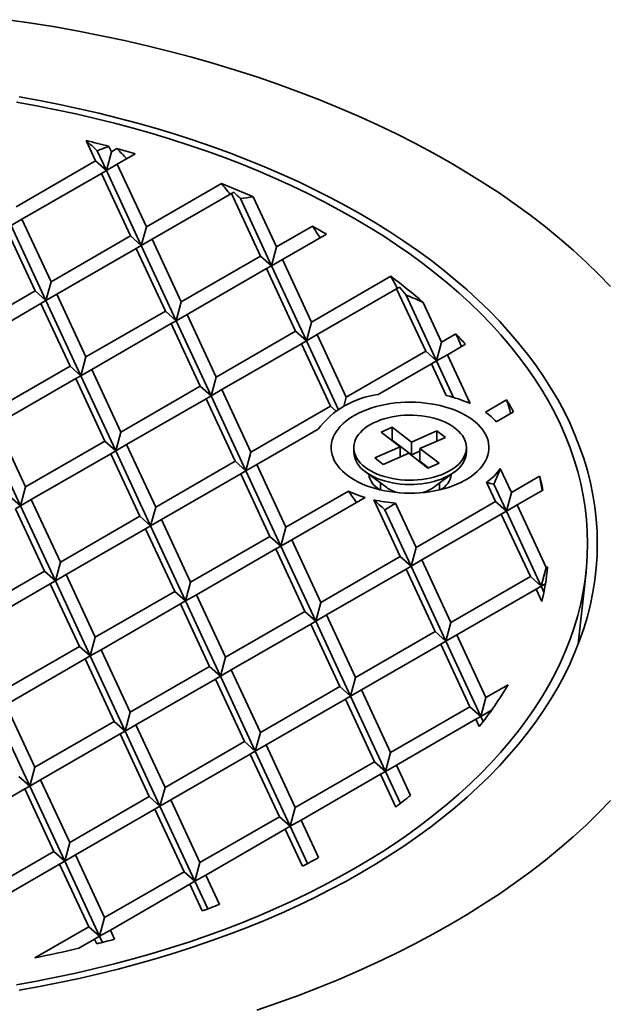
# Model space of a CAD drawing. Units: inches. Extents: x 0.1 to 8.4, y 0.1 to 10.9.
# Drawn here: x 7.8 to 8, y 9.1 to 9.5 of the extents above; entities that cross this region are included whole.
import ezdxf

# ---------------------------------------------------------------- set-up
doc = ezdxf.new("R2010")
doc.units = ezdxf.units.IN
doc.header["$MEASUREMENT"] = 0

msp = doc.modelspace()

# ---------------------------------------------------------------- linework, layer by layer
at = {"color": 7, "linetype": 'Continuous', "lineweight": 35}
for p, q in [((7.794172275804097, 9.412086708406099), (7.797960222517666, 9.403925726966587)), ((7.803351550101267, 9.409735811867602), (7.80433910759375, 9.407608178937815)), ((7.798634504683773, 9.407996152055965), (7.80231707131259, 9.400062187277932)), ((7.80433910759375, 9.407608178937815), (7.80231707131259, 9.400062187277932)), ((7.806529390329571, 9.408872602247198), (7.80433910759375, 9.407608178937815)), ((7.813923069158202, 9.406762698095097), (7.806673933070988, 9.402577860908712)), ((7.797960222517666, 9.403925726966587), (7.7660658230642, 9.385513482077753)), ((7.797960222517666, 9.403925726966587), (7.80231707131259, 9.400062187277932)), ((7.806673933070988, 9.402577860908712), (7.80231707131259, 9.400062187277932)), ((7.806673933070988, 9.402577860908712), (7.818348092865871, 9.37742626702137)), ((7.800295047994905, 9.398895408937484), (7.768400648541438, 9.38048316404865)), ((7.800295047994905, 9.398895408937484), (7.80231707131259, 9.400062187277932)), ((7.800295047994905, 9.398895408937484), (7.811969207789788, 9.373743815050142)), ((7.80231707131259, 9.400062187277932), (7.816326072789055, 9.369880280974227)), ((7.848497841985218, 9.394831346710431), (7.818348092865871, 9.37742626702137)), ((7.852577321037445, 9.390808192010187), (7.820682921583979, 9.372395947121353)), ((7.852577321037445, 9.390808192010187), (7.853543466110813, 9.391365699237896)), ((7.852577321037445, 9.390808192010187), (7.864251480427219, 9.36565659835671)), ((7.861305268726711, 9.389429641097648), (7.870630365503303, 9.369339050327937)), ((7.856094143162191, 9.388754480634384), (7.868608331045131, 9.361793057615666)), ((7.768400648541438, 9.38048316404865), (7.764043799746515, 9.377967497901524)), ((7.764043799746515, 9.377967497901524), (7.778052788259505, 9.347785584114163)), ((7.768400648541438, 9.38048316404865), (7.78007480833632, 9.355331570161308)), ((7.818348092865871, 9.37742626702137), (7.816326072789055, 9.369880280974227)), ((7.885071416900992, 9.377675691849419), (7.870630365503303, 9.369339050327937)), ((7.76202177642883, 9.376800719561075), (7.773695936223712, 9.351649125673733)), ((7.811969207789788, 9.373743815050142), (7.78007480833632, 9.355331570161308)), ((7.811969207789788, 9.373743815050142), (7.816326072789055, 9.369880280974227)), ((7.890666520987279, 9.374527488389742), (7.872965194626517, 9.364308730194058)), ((7.814304036507896, 9.368713495150125), (7.816326072789055, 9.369880280974227)), ((7.820682921583979, 9.372395947121353), (7.816326072789055, 9.369880280974227)), ((7.816326072789055, 9.369880280974227), (7.830335059479056, 9.339698368239256)), ((7.820682921583979, 9.372395947121353), (7.832357080973753, 9.347244353467875)), ((7.814304036507896, 9.368713495150125), (7.782409650017904, 9.350301257744945)), ((7.814304036507896, 9.368713495150125), (7.825978208861144, 9.3435619089803)), ((7.864251480427219, 9.36565659835671), (7.832357080973753, 9.347244353467875)), ((7.864251480427219, 9.36565659835671), (7.868608331045131, 9.361793057615666)), ((7.870630365503303, 9.369339050327937), (7.868608331045131, 9.361793057615666)), ((7.866586309550434, 9.36062627822283), (7.868608331045131, 9.361793057615666)), ((7.872965194626517, 9.364308730194058), (7.868608331045131, 9.361793057615666)), ((7.868608331045131, 9.361793057615666), (7.882617331103716, 9.331611152130483)), ((7.872965194626517, 9.364308730194058), (7.884639354421401, 9.339157136306714)), ((7.866586309550434, 9.36062627822283), (7.834691910096967, 9.342214033333995)), ((7.866586309550434, 9.36062627822283), (7.878260469345317, 9.335474684335484)), ((7.916509952935564, 9.357555641205751), (7.884639354421401, 9.339157136306714)), ((7.78007480833632, 9.355331570161308), (7.778052788259505, 9.347785584114163)), ((7.773695936223712, 9.351649125673733), (7.741801536770245, 9.333236880784899)), ((7.773695936223712, 9.351649125673733), (7.778052788259505, 9.347785584114163)), ((7.782409650017904, 9.350301257744945), (7.778052788259505, 9.347785584114163)), ((7.782409650017904, 9.350301257744945), (7.794083809407677, 9.325149664091466)), ((7.918868582592976, 9.35253906129553), (7.886974183139509, 9.334126816406696)), ((7.918868582592976, 9.35253906129553), (7.920035872178587, 9.353212631473353)), ((7.918868582592976, 9.35253906129553), (7.93054273914699, 9.327387469279103)), ((7.92262976945417, 9.349958872949587), (7.93489959442365, 9.323523925848619)), ((7.776030764941821, 9.346618805773716), (7.744136365488353, 9.328206560884883)), ((7.776030764941821, 9.346618805773716), (7.778052788259505, 9.347785584114163)), ((7.776030764941821, 9.346618805773716), (7.787704924331594, 9.321467212120236)), ((7.778052788259505, 9.347785584114163), (7.792061774949507, 9.317603671379194)), ((7.832357080973753, 9.347244353467875), (7.830335059479056, 9.339698368239256)), ((7.929503677770053, 9.347051632290526), (7.936921624223073, 9.33106992125033)), ((7.825978208861144, 9.3435619089803), (7.794083809407677, 9.325149664091466)), ((7.825978208861144, 9.3435619089803), (7.830335059479056, 9.339698368239256)), ((7.834691910096967, 9.342214033333995), (7.830335059479056, 9.339698368239256)), ((7.834691910096967, 9.342214033333995), (7.84636606989185, 9.31706243944665)), ((7.828313037984359, 9.33853158884642), (7.796418638530892, 9.320119343957586)), ((7.828313037984359, 9.33853158884642), (7.830335059479056, 9.339698368239256)), ((7.828313037984359, 9.33853158884642), (7.839987197779243, 9.313379994959076)), ((7.830335059479056, 9.339698368239256), (7.844344046574166, 9.30951645527042)), ((7.884639354421401, 9.339157136306714), (7.882617331103716, 9.331611152130483)), ((7.878260469345317, 9.335474684335484), (7.84636606989185, 9.31706243944665)), ((7.878260469345317, 9.335474684335484), (7.882617331103716, 9.331611152130483)), ((7.886974183139509, 9.334126816406696), (7.882617331103716, 9.331611152130483)), ((7.886974183139509, 9.334126816406696), (7.898648339693523, 9.308975224390268)), ((7.942686235056818, 9.334397760249606), (7.936921624223073, 9.33106992125033)), ((7.880595298063426, 9.330444364435468), (7.848700911573434, 9.312032127030289)), ((7.880595298063426, 9.330444364435468), (7.882617331103716, 9.331611152130483)), ((7.880595298063426, 9.330444364435468), (7.892269467580914, 9.305292779902693)), ((7.882617331103716, 9.331611152130483), (7.895469410533354, 9.303921757431677)), ((7.936921624223073, 9.33106992125033), (7.93489959442365, 9.323523925848619)), ((7.946505592269261, 9.330224436665784), (7.939256456182049, 9.3260395994794)), ((7.93054273914699, 9.327387469279103), (7.898648339693523, 9.308975224390268)), ((7.93054273914699, 9.327387469279103), (7.93489959442365, 9.323523925848619)), ((7.939256456182049, 9.3260395994794), (7.93489959442365, 9.323523925848619)), ((7.939256456182049, 9.3260395994794), (7.94836679720321, 9.306411679807072)), ((7.794083809407677, 9.325149664091466), (7.792061774949507, 9.317603671379194)), ((7.932877571105966, 9.322357147508171), (7.911428322759359, 9.309974760004204)), ((7.932877571105966, 9.322357147508171), (7.93489959442365, 9.323523925848619)), ((7.932877571105966, 9.322357147508171), (7.938798469589086, 9.309600771850562)), ((7.93489959442365, 9.323523925848619), (7.941713293881908, 9.308844037681535)), ((7.787704924331594, 9.321467212120236), (7.755810524878127, 9.303054967231404)), ((7.787704924331594, 9.321467212120236), (7.792061774949507, 9.317603671379194)), ((7.796418638530892, 9.320119343957586), (7.792061774949507, 9.317603671379194)), ((7.796418638530892, 9.320119343957586), (7.808092798325776, 9.294967750070242)), ((7.790039753454809, 9.316436891986356), (7.758145360483081, 9.29802465083935)), ((7.790039753454809, 9.316436891986356), (7.792061774949507, 9.317603671379194)), ((7.790039753454809, 9.316436891986356), (7.801713919731431, 9.29128530184084)), ((7.792061774949507, 9.317603671379194), (7.806070775008092, 9.287421765894013)), ((7.84636606989185, 9.31706243944665), (7.844344046574166, 9.30951645527042)), ((7.839987197779243, 9.313379994959076), (7.808092798325776, 9.294967750070242)), ((7.839987197779243, 9.313379994959076), (7.844344046574166, 9.30951645527042)), ((7.848700911573434, 9.312032127030289), (7.844344046574166, 9.30951645527042)), ((7.848700911573434, 9.312032127030289), (7.860375068127447, 9.286880535013859)), ((7.84232202649735, 9.308349675059059), (7.810427627043883, 9.289937430170227)), ((7.84232202649735, 9.308349675059059), (7.844344046574166, 9.30951645527042)), ((7.84232202649735, 9.308349675059059), (7.853996183051364, 9.283198083042631)), ((7.844344046574166, 9.30951645527042), (7.858353038328026, 9.279334539612147)), ((7.898648339693523, 9.308975224390268), (7.897630953246063, 9.305178438258505)), ((7.963033691773061, 9.307874962527602), (7.954492719518339, 9.302944364195687)), ((7.892269467580914, 9.305292779902693), (7.860375068127447, 9.286880535013859)), ((7.892269467580914, 9.305292779902693), (7.89451673775093, 9.303299959567667)), ((7.965783841048465, 9.303084405823716), (7.958883176121076, 9.299100736755916)), ((7.753788503383431, 9.295508982002785), (7.767797496960279, 9.265327072775777)), ((7.758145360483081, 9.29802465083935), (7.769819520277964, 9.272873056952006)), ((7.808092798325776, 9.294967750070242), (7.806070775008092, 9.287421765894013)), ((7.887348590971072, 9.29607382673251), (7.862709900086424, 9.28185021324293)), ((7.91709216202356, 9.296854764796363), (7.912599443051705, 9.294900838714703)), ((7.912599443051705, 9.294900838714703), (7.920308970456412, 9.288993200634499)), ((7.924801702391743, 9.290947134199813), (7.91709216202356, 9.296854764796363)), ((7.91709216202356, 9.291751385157996), (7.91709216202356, 9.296854764796363)), ((7.935035140513719, 9.295397757120192), (7.924801702391743, 9.290947134199813)), ((7.938419806496996, 9.292804158180232), (7.935035140513719, 9.295397757120192)), ((7.935035140513719, 9.291332139872964), (7.935035140513719, 9.295397757120192)), ((7.801713919731431, 9.29128530184084), (7.769819520277964, 9.272873056952006)), ((7.801713919731431, 9.29128530184084), (7.806070775008092, 9.287421765894013)), ((7.91709216202356, 9.291751385157996), (7.916848053315735, 9.291645225776048)), ((7.924801702391743, 9.285843754561446), (7.91709216202356, 9.291751385157996)), ((7.924801702391743, 9.285843754561446), (7.924801702391743, 9.290947134199813)), ((7.928186387820232, 9.28835353900168), (7.938419806496996, 9.292804158180232)), ((7.804048748449538, 9.286254981940825), (7.806070775008092, 9.287421765894013)), ((7.810427627043883, 9.289937430170227), (7.806070775008092, 9.287421765894013)), ((7.806070775008092, 9.287421765894013), (7.820079766761951, 9.25723985023574)), ((7.810427627043883, 9.289937430170227), (7.822101783597897, 9.264785838153797)), ((7.860375068127447, 9.286880535013859), (7.858353038328026, 9.279334539612147)), ((7.901622679298081, 9.288673371689002), (7.901622679298081, 9.2869312529995)), ((7.920308970456412, 9.288993200634499), (7.910075538816174, 9.284542573972292)), ((7.913460217762926, 9.281948982515987), (7.923693655884902, 9.286399605436365)), ((7.920308970456412, 9.28492758338727), (7.920308970456412, 9.288993200634499)), ((7.923693655884902, 9.286399605436365), (7.931403196253084, 9.280491974839816)), ((7.928186374856757, 9.287315781932344), (7.924801702391743, 9.285843754561446)), ((7.93589591522494, 9.282445900921475), (7.928186387820232, 9.28835353900168)), ((7.928186387820232, 9.283250159363313), (7.928186387820232, 9.28835353900168)), ((7.946872678978564, 9.286931249257673), (7.946872678978564, 9.288673367947176)), ((7.804048748449538, 9.286254981940825), (7.772154348996072, 9.267842737051991)), ((7.804048748449538, 9.286254981940825), (7.815722905003551, 9.261103389924395)), ((7.853996183051364, 9.283198083042631), (7.822101783597897, 9.264785838153797)), ((7.853996183051364, 9.283198083042631), (7.858353038328026, 9.279334539612147)), ((7.910075538816174, 9.284542573972292), (7.913460217762926, 9.281948982515987)), ((7.931647298479173, 9.28059813179027), (7.928186387820232, 9.283250159363313)), ((7.931403196253084, 9.280491974839816), (7.93589591522494, 9.282445900921475)), ((7.85633101501034, 9.2781677612717), (7.858353038328026, 9.279334539612147)), ((7.862709900086424, 9.28185021324293), (7.858353038328026, 9.279334539612147)), ((7.858353038328026, 9.279334539612147), (7.872362036563621, 9.249152635179357)), ((7.862709900086424, 9.28185021324293), (7.874384059881306, 9.256698619355586)), ((7.906399816901928, 9.278904154140303), (7.914880016387883, 9.272620411664306)), ((7.933615341888762, 9.272620415406134), (7.942095541374716, 9.278904157882131)), ((7.960498930627582, 9.28027338103156), (7.96493960773079, 9.270706089933784)), ((7.85633101501034, 9.2781677612717), (7.824436622038611, 9.259755520124694)), ((7.85633101501034, 9.2781677612717), (7.868005181286961, 9.253016171126184)), ((7.912372672991111, 9.274478325110142), (7.912372672991111, 9.271713668257066)), ((7.936122685285534, 9.271713671998894), (7.936122685285534, 9.274478328851968)), ((7.954974662612301, 9.274749703074717), (7.958560735618182, 9.26702364544621)), ((7.976270812324277, 9.27724745510873), (7.96493960773079, 9.270706089933784)), ((7.769819520277964, 9.272873056952006), (7.767797496960279, 9.265327072775777)), ((7.899526913255325, 9.271213279655175), (7.874384059881306, 9.256698619355586)), ((7.957879790226148, 9.274013878236566), (7.962917577931369, 9.263160109499381)), ((7.96493960773079, 9.270706089933784), (7.962917577931369, 9.263160109499381)), ((7.97762326569886, 9.271650025736069), (7.967274433208029, 9.26567577190468)), ((7.763440641683617, 9.269190608722607), (7.767797496960279, 9.265327072775777)), ((7.772154348996072, 9.267842737051991), (7.767797496960279, 9.265327072775777)), ((7.772154348996072, 9.267842737051991), (7.783828508790954, 9.242691146906473)), ((7.906184992683148, 9.26867872300797), (7.876718885358546, 9.251668301326482)), ((7.909696888687558, 9.267745967785617), (7.920287451088631, 9.244928948586146)), ((7.958560735618182, 9.26702364544621), (7.926666336164715, 9.248611400557374)), ((7.958560735618182, 9.26702364544621), (7.962917577931369, 9.263160109499381)), ((7.765775470401725, 9.26416028882259), (7.767797496960279, 9.265327072775777)), ((7.765775470401725, 9.26416028882259), (7.777449630196609, 9.239008698677074)), ((7.767797496960279, 9.265327072775777), (7.781806488714138, 9.235145157117504)), ((7.822101783597897, 9.264785838153797), (7.820079766761951, 9.25723985023574)), ((7.91413755930903, 9.26370184751211), (7.924644293401818, 9.241065412639319)), ((7.918421157990915, 9.266375332708703), (7.926666336164715, 9.248611400557374)), ((7.960895561095422, 9.261993327417107), (7.962917577931369, 9.263160109499381)), ((7.967274433208029, 9.26567577190468), (7.962917577931369, 9.263160109499381)), ((7.962917577931369, 9.263160109499381), (7.976926569685227, 9.23297819384111)), ((7.967274433208029, 9.26567577190468), (7.978948586521175, 9.240524181759165)), ((7.815722905003551, 9.261103389924395), (7.783828508790954, 9.242691146906473)), ((7.815722905003551, 9.261103389924395), (7.820079766761951, 9.25723985023574)), ((7.824436622038611, 9.259755520124694), (7.820079766761951, 9.25723985023574)), ((7.824436622038611, 9.259755520124694), (7.836110781833494, 9.23460392623735)), ((7.960895561095422, 9.261993327417107), (7.929001161641954, 9.243581082528273)), ((7.960895561095422, 9.261993327417107), (7.972569714408566, 9.236841737271591)), ((7.818057743444266, 9.256073071895292), (7.786163343990799, 9.237660827006458)), ((7.818057743444266, 9.256073071895292), (7.820079766761951, 9.25723985023574)), ((7.818057743444266, 9.256073071895292), (7.829731903239148, 9.230921478007948)), ((7.820079766761951, 9.25723985023574), (7.834088758515809, 9.227057942061121)), ((7.874384059881306, 9.256698619355586), (7.872362036563621, 9.249152635179357)), ((7.868005181286961, 9.253016171126184), (7.836110781833494, 9.23460392623735)), ((7.868005181286961, 9.253016171126184), (7.872362036563621, 9.249152635179357)), ((7.876718885358546, 9.251668301326482), (7.872362036563621, 9.249152635179357)), ((7.876718885358546, 9.251668301326482), (7.888393051635164, 9.226516703697312)), ((7.870340006764199, 9.247985853097083), (7.838445607310732, 9.229573608208247)), ((7.870340006764199, 9.247985853097083), (7.872362036563621, 9.249152635179357)), ((7.870340006764199, 9.247985853097083), (7.882014173040819, 9.22283425546791)), ((7.872362036563621, 9.249152635179357), (7.886371021835743, 9.21897072326291)), ((7.926666336164715, 9.248611400557374), (7.924644293401818, 9.241065412639319)), ((7.920287451088631, 9.244928948586146), (7.888393051635164, 9.226516703697312)), ((7.920287451088631, 9.244928948586146), (7.924644293401818, 9.241065412639319)), ((7.929001161641954, 9.243581082528273), (7.924644293401818, 9.241065412639319)), ((7.929001161641954, 9.243581082528273), (7.940675314955099, 9.218429492382757)), ((7.777449630196609, 9.239008698677074), (7.745555232363575, 9.220596454723696)), ((7.777449630196609, 9.239008698677074), (7.781806488714138, 9.235145157117504)), ((7.783828508790954, 9.242691146906473), (7.781806488714138, 9.235145157117504)), ((7.922622276565871, 9.239898630557043), (7.890727883594141, 9.221486389410035)), ((7.922622276565871, 9.239898630557043), (7.924644293401818, 9.241065412639319)), ((7.922622276565871, 9.239898630557043), (7.934296436360754, 9.214747044153356)), ((7.924644293401818, 9.241065412639319), (7.938653298119152, 9.2108835044647)), ((7.978948586521175, 9.240524181759165), (7.976926569685227, 9.23297819384111)), ((7.979479181535186, 9.240830487740848), (7.978948586521175, 9.240524181759165)), ((7.779784465396452, 9.233978378777056), (7.781806488714138, 9.235145157117504)), ((7.786163343990799, 9.237660827006458), (7.781806488714138, 9.235145157117504)), ((7.781806488714138, 9.235145157117504), (7.795815478847562, 9.204963248007429)), ((7.786163343990799, 9.237660827006458), (7.797837503785681, 9.212509233119116)), ((7.972569714408566, 9.236841737271591), (7.940675314955099, 9.218429492382757)), ((7.972569714408566, 9.236841737271591), (7.976926569685227, 9.23297819384111)), ((7.991815483202242, 9.209804376632054), (7.994919094575179, 9.238715277677652)), ((7.779784465396452, 9.233978378777056), (7.747890066753204, 9.215566134355951)), ((7.779784465396452, 9.233978378777056), (7.791458625191335, 9.208826784889714)), ((7.829731903239148, 9.230921478007948), (7.797837503785681, 9.212509233119116)), ((7.829731903239148, 9.230921478007948), (7.834088758515809, 9.227057942061121)), ((7.836110781833494, 9.23460392623735), (7.834088758515809, 9.227057942061121)), ((7.97490455284928, 9.231811411758834), (7.943010153395814, 9.21339916687)), ((7.97490455284928, 9.231811411758834), (7.976926569685227, 9.23297819384111)), ((7.97490455284928, 9.231811411758834), (7.97721692558857, 9.2268294830402)), ((7.978612158429223, 9.233951464054176), (7.976926569685227, 9.23297819384111)), ((7.976926569685227, 9.23297819384111), (7.97802237219034, 9.230617340300203)), ((7.832066728716387, 9.225891159978845), (7.834088758515809, 9.227057942061121)), ((7.838445607310732, 9.229573608208247), (7.834088758515809, 9.227057942061121)), ((7.834088758515809, 9.227057942061121), (7.84809774378793, 9.196876030144676)), ((7.838445607310732, 9.229573608208247), (7.850119776828222, 9.20442201244999)), ((7.832066728716387, 9.225891159978845), (7.800172332503789, 9.207478916960925)), ((7.832066728716387, 9.225891159978845), (7.843740898233876, 9.200739564220589)), ((7.888393051635164, 9.226516703697312), (7.886371021835743, 9.21897072326291)), ((7.882014173040819, 9.22283425546791), (7.850119776828222, 9.20442201244999)), ((7.882014173040819, 9.22283425546791), (7.886371021835743, 9.21897072326291)), ((7.890727883594141, 9.221486389410035), (7.886371021835743, 9.21897072326291)), ((7.890727883594141, 9.221486389410035), (7.902402036907286, 9.196334799264521)), ((7.884349004999796, 9.217803941180636), (7.852454605546328, 9.199391696291801)), ((7.884349004999796, 9.217803941180636), (7.886371021835743, 9.21897072326291)), ((7.884349004999796, 9.217803941180636), (7.89602315831294, 9.19265235103512)), ((7.886371021835743, 9.21897072326291), (7.900380020071339, 9.188788811346464)), ((7.940675314955099, 9.218429492382757), (7.938653298119152, 9.2108835044647)), ((7.797837503785681, 9.212509233119116), (7.795815478847562, 9.204963248007429)), ((7.934296436360754, 9.214747044153356), (7.902402036907286, 9.196334799264521)), ((7.934296436360754, 9.214747044153356), (7.938653298119152, 9.2108835044647)), ((7.943010153395814, 9.21339916687), (7.938653298119152, 9.2108835044647)), ((7.943010153395814, 9.21339916687), (7.954684306708958, 9.188247576724482)), ((7.791458625191335, 9.208826784889714), (7.759564227358303, 9.190414540936336)), ((7.791458625191335, 9.208826784889714), (7.795815478847562, 9.204963248007429)), ((7.800172332503789, 9.207478916960925), (7.795815478847562, 9.204963248007429)), ((7.800172332503789, 9.207478916960925), (7.811846500400843, 9.182327320267213)), ((7.936631274801466, 9.209716718640598), (7.904736875348, 9.191304473751764)), ((7.936631274801466, 9.209716718640598), (7.938653298119152, 9.2108835044647)), ((7.936631274801466, 9.209716718640598), (7.948305428114613, 9.184565128495082)), ((7.938653298119152, 9.2108835044647), (7.952662289873011, 9.180701588806427)), ((7.793793453909443, 9.203796468731525), (7.76189905607641, 9.185384224778147)), ((7.793793453909443, 9.203796468731525), (7.795815478847562, 9.204963248007429)), ((7.793793453909443, 9.203796468731525), (7.805467620591171, 9.178644871336218)), ((7.795815478847562, 9.204963248007429), (7.80982446817077, 9.174781338429625)), ((7.850119776828222, 9.20442201244999), (7.84809774378793, 9.196876030144676)), ((7.843740898233876, 9.200739564220589), (7.811846500400843, 9.182327320267213)), ((7.843740898233876, 9.200739564220589), (7.84809774378793, 9.196876030144676)), ((7.852454605546328, 9.199391696291801), (7.84809774378793, 9.196876030144676)), ((7.852454605546328, 9.199391696291801), (7.864128758859474, 9.174240106146286)), ((7.846075726951983, 9.1957092480624), (7.814181328308734, 9.177297003641295)), ((7.846075726951983, 9.1957092480624), (7.84809774378793, 9.196876030144676)), ((7.846075726951983, 9.1957092480624), (7.857749880265128, 9.170557657916884)), ((7.84809774378793, 9.196876030144676), (7.862106740403092, 9.166694117292773)), ((7.902402036907286, 9.196334799264521), (7.900380020071339, 9.188788811346464)), ((7.89602315831294, 9.19265235103512), (7.864128758859474, 9.174240106146286)), ((7.89602315831294, 9.19265235103512), (7.900380020071339, 9.188788811346464)), ((7.963612601656781, 9.193401771687737), (7.954684306708958, 9.188247576724482)), ((7.898357996753655, 9.187622025522362), (7.866463600541056, 9.169209782504442)), ((7.898357996753655, 9.187622025522362), (7.900380020071339, 9.188788811346464)), ((7.898357996753655, 9.187622025522362), (7.910032153307668, 9.16247043724776)), ((7.904736875348, 9.191304473751764), (7.900380020071339, 9.188788811346464)), ((7.900380020071339, 9.188788811346464), (7.914389011825198, 9.158606895688191)), ((7.904736875348, 9.191304473751764), (7.916411031902014, 9.166152885477162)), ((7.954684306708958, 9.188247576724482), (7.952662289873011, 9.180701588806427)), ((7.76189905607641, 9.185384224778147), (7.773573223973465, 9.160232628084433)), ((7.948305428114613, 9.184565128495082), (7.916411031902014, 9.166152885477162)), ((7.948305428114613, 9.184565128495082), (7.952662289873011, 9.180701588806427)), ((7.757542202420184, 9.18286855582465), (7.771551190933174, 9.152686645779118)), ((7.811846500400843, 9.182327320267213), (7.80982446817077, 9.174781338429625)), ((7.950640260073588, 9.179534814207805), (7.918745860620122, 9.161122569318973)), ((7.950640260073588, 9.179534814207805), (7.952662289873011, 9.180701588806427)), ((7.950640260073588, 9.179534814207805), (7.951997360853804, 9.176610984042492)), ((7.956957769579336, 9.183181827515606), (7.952662289873011, 9.180701588806427)), ((7.952662289873011, 9.180701588806427), (7.95360752810277, 9.178665088080205)), ((7.805467620591171, 9.178644871336218), (7.773573223973465, 9.160232628084433)), ((7.805467620591171, 9.178644871336218), (7.80982446817077, 9.174781338429625)), ((7.814181328308734, 9.177297003641295), (7.80982446817077, 9.174781338429625)), ((7.814181328308734, 9.177297003641295), (7.825855482432096, 9.152145413963508)), ((7.80780244890417, 9.173614554944164), (7.775908052691571, 9.155202311926244)), ((7.80780244890417, 9.173614554944164), (7.80982446817077, 9.174781338429625)), ((7.80780244890417, 9.173614554944164), (7.819476603837749, 9.148462965734105)), ((7.80982446817077, 9.174781338429625), (7.823833463975714, 9.144599425109995)), ((7.864128758859474, 9.174240106146286), (7.862106740403092, 9.166694117292773)), ((7.857749880265128, 9.170557657916884), (7.825855482432096, 9.152145413963508)), ((7.857749880265128, 9.170557657916884), (7.862106740403092, 9.166694117292773)), ((7.866463600541056, 9.169209782504442), (7.862106740403092, 9.166694117292773)), ((7.866463600541056, 9.169209782504442), (7.878137755474636, 9.144058193294383)), ((7.860084721946711, 9.16552733427504), (7.828190324113678, 9.147115090321662)), ((7.860084721946711, 9.16552733427504), (7.862106740403092, 9.166694117292773)), ((7.860084721946711, 9.16552733427504), (7.871758875664964, 9.140375744363388)), ((7.862106740403092, 9.166694117292773), (7.876115736208037, 9.13651220397314)), ((7.916411031902014, 9.166152885477162), (7.914389011825198, 9.158606895688191)), ((7.773573223973465, 9.160232628084433), (7.771551190933174, 9.152686645779118)), ((7.910032153307668, 9.16247043724776), (7.878137755474636, 9.144058193294383)), ((7.910032153307668, 9.16247043724776), (7.914389011825198, 9.158606895688191)), ((7.918745860620122, 9.161122569318973), (7.914389011825198, 9.158606895688191)), ((7.918745860620122, 9.161122569318973), (7.924403078789688, 9.148934290976412)), ((7.76719434213825, 9.15655017798412), (7.771551190933174, 9.152686645779118)), ((7.912366982025777, 9.157440121089572), (7.880472583382526, 9.139027876668465)), ((7.912366982025777, 9.157440121089572), (7.914389011825198, 9.158606895688191)), ((7.912366982025777, 9.157440121089572), (7.918489757457453, 9.144248816008215)), ((7.914389011825198, 9.158606895688191), (7.920375884671256, 9.145708369882877)), ((7.769529170856357, 9.151519861825928), (7.771551190933174, 9.152686645779118)), ((7.775908052691571, 9.155202311926244), (7.771551190933174, 9.152686645779118)), ((7.771551190933174, 9.152686645779118), (7.785560185927901, 9.122504731991757)), ((7.775908052691571, 9.155202311926244), (7.787582206004718, 9.130050721780728)), ((7.825855482432096, 9.152145413963508), (7.823833463975714, 9.144599425109995)), ((7.769529170856357, 9.151519861825928), (7.737634771402891, 9.133107616937096)), ((7.769529170856357, 9.151519861825928), (7.781203327410371, 9.126368273551327)), ((7.819476603837749, 9.148462965734105), (7.787582206004718, 9.130050721780728)), ((7.819476603837749, 9.148462965734105), (7.823833463975714, 9.144599425109995)), ((7.821811443898897, 9.143432641156805), (7.823833463975714, 9.144599425109995)), ((7.828190324113678, 9.147115090321662), (7.823833463975714, 9.144599425109995)), ((7.823833463975714, 9.144599425109995), (7.837842458970442, 9.114417511322634)), ((7.828190324113678, 9.147115090321662), (7.839864479047257, 9.121963501111605)), ((7.878137755474636, 9.144058193294383), (7.876115736208037, 9.13651220397314)), ((7.821811443898897, 9.143432641156805), (7.789917047686299, 9.125020398138885)), ((7.821811443898897, 9.143432641156805), (7.833485597212043, 9.118281051011289)), ((7.871758875664964, 9.140375744363388), (7.839864479047257, 9.121963501111605)), ((7.871758875664964, 9.140375744363388), (7.876115736208037, 9.13651220397314)), ((7.874093703977963, 9.135345427971334), (7.876115736208037, 9.13651220397314)), ((7.880472583382526, 9.139027876668465), (7.876115736208037, 9.13651220397314)), ((7.876115736208037, 9.13651220397314), (7.883065266547695, 9.121539667260107)), ((7.880472583382526, 9.139027876668465), (7.887467184684938, 9.123958237783361)), ((7.874093703977963, 9.135345427971334), (7.842199307765365, 9.116933184953416)), ((7.874093703977963, 9.135345427971334), (7.881010594314206, 9.1204432238133)), ((7.787582206004718, 9.130050721780728), (7.785560185927901, 9.122504731991757)), ((7.781203327410371, 9.126368273551327), (7.749308931197773, 9.107956030533407)), ((7.781203327410371, 9.126368273551327), (7.785560185927901, 9.122504731991757)), ((7.789917047686299, 9.125020398138885), (7.785560185927901, 9.122504731991757)), ((7.789917047686299, 9.125020398138885), (7.801591200999446, 9.099868807993367)), ((7.783538169091954, 9.121337949909483), (7.751643769638487, 9.102925705020649)), ((7.783538169091954, 9.121337949909483), (7.785560185927901, 9.122504731991757)), ((7.783538169091954, 9.121337949909483), (7.795212322405098, 9.096186359763967)), ((7.785560185927901, 9.122504731991757), (7.799569184163497, 9.092322820075312)), ((7.839864479047257, 9.121963501111605), (7.837842458970442, 9.114417511322634)), ((7.833485597212043, 9.118281051011289), (7.801591200999446, 9.099868807993367)), ((7.833485597212043, 9.118281051011289), (7.837842458970442, 9.114417511322634)), ((7.842199307765365, 9.116933184953416), (7.837842458970442, 9.114417511322634)), ((7.842199307765365, 9.116933184953416), (7.847670681563546, 9.10514529709783)), ((7.835820425930151, 9.1132507348531), (7.803926026476684, 9.094838489964266)), ((7.835820425930151, 9.1132507348531), (7.837842458970442, 9.114417511322634)), ((7.835820425930151, 9.1132507348531), (7.840808625104286, 9.102503823348652)), ((7.837842458970442, 9.114417511322634), (7.842990196385198, 9.10332686620907)), ((7.801591200999446, 9.099868807993367), (7.799569184163497, 9.092322820075312)), ((7.795212322405098, 9.096186359763967), (7.773526270268584, 9.08366726834191)), ((7.795212322405098, 9.096186359763967), (7.799569184163497, 9.092322820075312)), ((7.803926026476684, 9.094838489964266), (7.799569184163497, 9.092322820075312)), ((7.803926026476684, 9.094838489964266), (7.80562227767851, 9.091183985701042)), ((7.797547147882338, 9.091156041734864), (7.791229625413115, 9.087509013642558)), ((7.797547147882338, 9.091156041734864), (7.799569184163497, 9.092322820075312)), ((7.797547147882338, 9.091156041734864), (7.798417787797705, 9.089280271199739)), ((7.799569184163497, 9.092322820075312), (7.800707169814851, 9.089871070065959))]:
    msp.add_line(p, q, dxfattribs=at)
at = {"color": 7, "linetype": 'Continuous', "lineweight": 35, "flags": 128}
for points in [[(8.00477633914697, 9.353449520839996), (7.99997945168962, 9.358394263279054), (7.994959981373961, 9.363264812766673), (7.989721395929442, 9.36805785030205), (7.984267240866355, 9.37277007185169), (7.978601304760142, 9.377398272540525), (7.972727424799276, 9.381939249364393), (7.966649658551294, 9.386389911573959), (7.960372155948492, 9.3907472049027), (7.953899245170944, 9.39500815179155), (7.947235309493484, 9.399169802745153), (7.940384972015227, 9.403229339232105), (7.933352886623556, 9.407183954881937), (7.926143914621419, 9.411030963062663), (7.918762938377429, 9.414767694915968), (7.911215067121002, 9.41839162003115), (7.903505458694577, 9.421900239803039), (7.895639403816216, 9.425291158526711), (7.887622256400912, 9.42856203381829), (7.879459564815779, 9.43171065051602), (7.871156880668802, 9.434734821521852), (7.862719927334001, 9.43763250005626), (7.854154454112349, 9.440401684241644), (7.845466372348244, 9.443040488197054), (7.836661586904354, 9.445547089652601), (7.827746171168513, 9.447919778593215), (7.818726211492029, 9.450156927324025), (7.809607891452272, 9.452257001695846), (7.800397478889193, 9.454218568588825), (7.791101293496645, 9.456040284686967), (7.781725680895427, 9.457720881510822), (7.772277058005451, 9.459259229028548), (7.762761932490948, 9.4606542645612)], [(7.767303037631621, 9.070692923761202), (7.775409033460737, 9.072145942649485), (7.783446361765074, 9.073720967558275), (7.791409538994889, 9.07541689839035), (7.799293068636966, 9.077232597630214), (7.807091570849362, 9.079166800540246), (7.814799698198816, 9.081218186255413), (7.822412148624233, 9.08338535533231), (7.82992374321752, 9.085666814781849), (7.837329296588854, 9.08806100800388), (7.844623769187495, 9.090566282981653), (7.851802105258362, 9.093180948409238), (7.858859440257625, 9.095903183887657), (7.865790932327533, 9.098731122245097), (7.872591781741627, 9.10166286076238), (7.879257397809477, 9.1046963479827), (7.885783149329794, 9.10782953899744), (7.892164602794275, 9.111060263546776), (7.898397395993731, 9.114386302727127), (7.904477210470698, 9.117805403023013), (7.910399907635909, 9.121315205212321), (7.916161400754022, 9.124913320138337), (7.921757786198751, 9.128597254808627), (7.927185220299888, 9.13236449097343), (7.932439943649809, 9.13621246922288), (7.937518413979088, 9.14013851602138), (7.942417077675261, 9.144139981219757), (7.947132638774915, 9.148214093994902), (7.951661862891152, 9.152358059201834), (7.95600159665878, 9.156569068599175), (7.960148910332546, 9.16084420356164), (7.964100942225442, 9.165180554818512), (7.967854995934756, 9.169575128907965), (7.971408485247315, 9.174024936109996), (7.974758985993372, 9.178526915609885), (7.977904210119666, 9.183077980400117), (7.980841966798997, 9.187675024764049), (7.983570285583231, 9.19231487563214), (7.986087260841606, 9.196994367418505), (7.988391194358953, 9.201710304602642), (7.9904804916279, 9.20645943179481), (7.992353713702772, 9.211238508572581), (7.994009603126536, 9.216044249611597), (7.995447006149954, 9.220873369587498), (7.996664937548959, 9.225722560724966), (7.99766256766118, 9.230588485314058), (7.998439222385939, 9.235467820612147), (7.99899434429383, 9.240357221425636), (7.999327583371039, 9.245253342560932), (7.999438680348074, 9.250152816373477), (7.999327583371039, 9.255052290186022), (7.99899434429383, 9.259948411321318), (7.998439222385939, 9.264837812134807), (7.997662567661181, 9.269717147432896), (7.996664937548959, 9.274583072021988), (7.995447006149954, 9.279432263159457), (7.994009603126536, 9.284261383135357), (7.992353713702772, 9.289067124174373), (7.9904804916279, 9.293846200952144), (7.988391194358953, 9.298595328144312), (7.986087260841606, 9.30331126532845), (7.983570285583231, 9.307990757114814), (7.980841966798998, 9.312630607982905), (7.977904210119666, 9.317227652346835), (7.974758985993372, 9.32177871713707), (7.971408485247315, 9.326280696636957), (7.967854995934758, 9.33073050383899), (7.964100942225442, 9.335125077928442), (7.960148910332547, 9.339461429185315), (7.95600159665878, 9.343736564147779), (7.951661862891152, 9.34794757354512), (7.947132638774916, 9.352091538752052), (7.942417077675261, 9.356165651527197), (7.937518413979088, 9.360167116725574), (7.93243994364981, 9.364093163524075), (7.927185220299889, 9.367941141773525), (7.921757786198753, 9.371708377938326), (7.916161400754024, 9.375392312608618), (7.910399907635911, 9.378990427534633), (7.904477210470691, 9.382500229723947), (7.898397395993732, 9.385919330019828), (7.892164602794276, 9.389245369200179), (7.885783149329795, 9.392476093749515), (7.879257397809479, 9.395609284764255), (7.872591781741628, 9.398642771984573), (7.865790932327534, 9.401574510501858), (7.858859440257626, 9.404402448859297), (7.851802105258363, 9.407124684337717), (7.844623769187496, 9.409739349765301), (7.837329296588855, 9.412244624743076), (7.829923743217521, 9.414638817965105), (7.822412148624234, 9.416920277414645), (7.814799698198818, 9.419087446491542), (7.807091570849363, 9.421138832206708), (7.799293068636968, 9.42307303511674), (7.791409538994889, 9.424888734356605), (7.783446361765074, 9.426584665188681), (7.775409033460738, 9.428159690097472), (7.767303037631622, 9.429612708985752)], [(7.766193584587789, 9.072855093756843), (7.774201926562994, 9.074290608377078), (7.78214243715753, 9.075846650996045), (7.790009658748604, 9.077522151451134), (7.797798217976006, 9.079315968485028), (7.805502760924744, 9.081226867294719), (7.813118011460666, 9.083253538240657), (7.82063875178526, 9.085394600588575), (7.828059848362599, 9.087648572574867), (7.835376180620228, 9.090013920050344), (7.842582751138702, 9.092489015320137), (7.849674614352472, 9.095072170820142), (7.856646925162922, 9.097761607311481), (7.863494890325328, 9.100555485686044), (7.870213833266242, 9.103451884515518), (7.876799108200466, 9.106448840276038), (7.883246267035789, 9.109544264092518), (7.889550819548707, 9.112736072702617), (7.8957085060225, 9.116022046501161), (7.901715057017843, 9.119399960270238), (7.907566409295673, 9.122867468351863), (7.913258499616933, 9.126422225088058), (7.918787473373481, 9.130061765783966), (7.924149485679783, 9.13378363135746), (7.929340927828607, 9.137585229657692), (7.934358181390114, 9.141463992855686), (7.939197845072664, 9.145417238996734), (7.943856590504163, 9.149442268352447), (7.948331231910736, 9.153536313841547), (7.952618687226305, 9.15769657844814), (7.956716033187355, 9.161920207158005), (7.960620450238169, 9.166204315022302), (7.964329280866457, 9.170545945997477), (7.96783995830426, 9.174942136556318), (7.971150090790515, 9.179389874527859), (7.974257409717178, 9.18388611406469), (7.977159776110943, 9.18842776441747), (7.979855213041938, 9.19301172361138), (7.982341866733301, 9.197634841027845), (7.984618032488126, 9.202293947339154), (7.98668216765294, 9.20698586199211), (7.988532820318593, 9.211707352047938), (7.990168758954998, 9.216455192051521), (7.991588842776395, 9.22122613409677), (7.992792112485665, 9.226016900342985), (7.993777712493488, 9.230824197982152), (7.994545007589611, 9.235644756657221), (7.995093440344625, 9.24047524614191), (7.995422660744717, 9.245312366144551), (7.995532422483873, 9.250152816373477), (7.995422660744717, 9.254993266602403), (7.995093440344625, 9.259830386605044), (7.994545007589611, 9.264660876089733), (7.993777712493489, 9.269481434764803), (7.992792112485665, 9.274288732403969), (7.991588842776395, 9.279079498650184), (7.990168758954998, 9.283850440695433), (7.988532820318593, 9.288598280699016), (7.986682167652941, 9.293319770754845), (7.984618032488127, 9.2980116854078), (7.982341866733302, 9.302670791719109), (7.979855213041938, 9.307293909135574), (7.977159776110943, 9.311877868329484), (7.974257409717178, 9.316419518682265), (7.971150090790516, 9.320915758219094), (7.96783995830426, 9.325363496190636), (7.964329280866458, 9.329759686749478), (7.960620450238169, 9.334101317724652), (7.956716033187356, 9.33838542558895), (7.952618687226307, 9.342609054298814), (7.948331231910737, 9.346769318905407), (7.943856590504164, 9.350863364394508), (7.939197845072664, 9.35488839375022), (7.934358181390114, 9.358841639891269), (7.929340927828608, 9.362720403089263), (7.924149485679783, 9.366522001389495), (7.918787473373481, 9.37024386696299), (7.913258499616934, 9.373883407658896), (7.907566409295673, 9.377438164395091), (7.90171505701784, 9.380905672476718), (7.895708506022501, 9.384283586245793), (7.889550819548707, 9.387569560044337), (7.88324626703579, 9.390761368654436), (7.876799108200467, 9.393856792470917), (7.870213833266243, 9.396853748231434), (7.863494890325329, 9.39975014706091), (7.856646925162923, 9.402544025435473), (7.849674614352473, 9.405233461926812), (7.842582751138703, 9.407816617426818), (7.835376180620229, 9.41029171269661), (7.828059848362601, 9.412657060172089), (7.820638751785262, 9.414911032158379), (7.813118011460667, 9.417052094506296), (7.805502760924745, 9.419078765452236), (7.797798217976007, 9.420989664261928), (7.790009658748605, 9.42278348129582), (7.782142437157532, 9.424458981750911), (7.774201926562995, 9.426015024369875), (7.76619358458779, 9.427450538990112)], [(7.916046346676376, 9.271003872032907), (7.918024242326636, 9.270736836528599), (7.920027714912215, 9.27054350753818), (7.922048532626766, 9.270424670845385), (7.924078385883089, 9.270380827855067), (7.926108919721826, 9.270412146949456), (7.928131818074044, 9.270518504648251), (7.930138745425595, 9.27069947438314), (7.932121482933607, 9.27095429282136), (7.934071850645624, 9.27128193470223), (7.935981850097842, 9.271681030516966), (7.937843638388147, 9.272149956312523), (7.939649554103069, 9.27268677382237), (7.941392182135158, 9.27328928285206), (7.943064353682976, 9.273955021279239), (7.94465921106848, 9.274681227635371), (7.946170194773538, 9.275464938393243), (7.947591082330359, 9.276302920614079), (7.94891605313886, 9.277191739300433), (7.950139662539725, 9.27812774242887), (7.951256867741348, 9.279107075917285), (7.952263079673732, 9.28012571355952), (7.95315418891544, 9.281179486959976), (7.95392650087622, 9.282264048115346), (7.954576865431751, 9.28337494425116), (7.955102586179324, 9.284507610338126), (7.955501524145635, 9.285657399026757), (7.955772045932892, 9.28681958064736), (7.955913017237067, 9.287989376886493), (7.955923874147016, 9.289161994463399), (7.955804558327104, 9.290332587711742), (7.955555575352841, 9.291496374576251), (7.95517794285698, 9.292648561776172), (7.95467320997473, 9.293784408416332), (7.954043437898547, 9.294899252179933), (7.953291245250296, 9.295988513070375), (7.952419704373447, 9.297047723345878), (7.951432393186979, 9.298072512552173), (7.950333375740175, 9.299058678617214), (7.949127169803914, 9.300002176625705), (7.947818727425484, 9.30089911507727), (7.946413415483356, 9.30174581201386), (7.944917035132398, 9.302538798761574), (7.943335718096079, 9.303274804963367), (7.941675959075158, 9.30395081470645), (7.939944576857256, 9.304564044071316), (7.938148707835122, 9.305111974808204), (7.936295702298836, 9.305592354337087), (7.934393195734918, 9.306003214456812), (7.932448998636795, 9.306342860119617), (7.930471115950009, 9.306609903107582), (7.928467636882692, 9.306803235839826), (7.926446825649879, 9.306922068790794), (7.924416972393557, 9.306965911781111), (7.922386438554819, 9.306934592686723), (7.920363546684338, 9.306828231246099), (7.918356606369311, 9.306647268994865), (7.916373881824775, 9.306392443072992), (7.914423501149282, 9.306064808675776), (7.912513501697065, 9.30566571286104), (7.910651713406761, 9.305196787065483), (7.908845804173576, 9.304659965813808), (7.907103182623225, 9.30405745304229), (7.905431004593669, 9.303391718356938), (7.903836153689902, 9.30266550825898), (7.902325169984845, 9.301881797501109), (7.900904282428025, 9.301043815280272), (7.899579305137785, 9.300155000335746), (7.898355695736919, 9.299218997207308), (7.897238490535297, 9.298239663718892), (7.896232278602912, 9.29722102607666), (7.895341169361204, 9.296167252676202), (7.894568850918689, 9.29508269526266), (7.893918492844894, 9.29397179538502), (7.893392772097322, 9.292839129298052), (7.892993814685797, 9.291689336867595), (7.892723312343754, 9.290527158988818), (7.892582341039579, 9.289357362749687), (7.892571477647892, 9.288184748914608), (7.892690799949539, 9.287014151924437), (7.892939782923802, 9.285850365059927), (7.893317415419665, 9.284698177860006), (7.893822148301915, 9.283562331219846), (7.894451920378097, 9.282447487456244), (7.89520411302635, 9.281358226565803), (7.896075653903198, 9.2802990162903), (7.897062965089664, 9.279274227084006), (7.898161982536471, 9.278288061018966), (7.899368181990993, 9.2773445667523), (7.90067663085116, 9.276447624558907), (7.902081942793289, 9.275600927622321), (7.903578323144247, 9.274807940874606), (7.905159640180567, 9.27407193467281), (7.906819399201487, 9.27339592492973), (7.908550774937653, 9.27278269930669), (7.910346650441523, 9.272234764827974), (7.912199643014334, 9.271754377815437), (7.914102162541726, 9.271343525179367), (7.916046346676376, 9.271003872032907)], [(7.906176929401967, 9.280814217263911), (7.907258290596414, 9.28004777129714), (7.908436968594431, 9.279330724934207), (7.909706196462298, 9.278667194185125), (7.911058721135991, 9.278060977004595), (7.91248679045772, 9.277515545808335), (7.913982224475036, 9.277034021280302), (7.915536467294722, 9.27661917237269), (7.917140593564541, 9.27627336766217), (7.918785438107974, 9.275998590317206), (7.920461563515535, 9.275796411905255), (7.922159389779521, 9.275667992392778), (7.923869168367059, 9.275614065177923), (7.92558110537311, 9.275634940832356), (7.927285406892643, 9.275730495875774), (7.928972324392781, 9.275900191485048), (7.930632167676287, 9.27614305104326), (7.932255434516303, 9.276457675107), (7.933832849546778, 9.276842278824654), (7.935355344817251, 9.277294643292642), (7.936814234799764, 9.27781219413379), (7.938201132126269, 9.278391945369922), (7.93950811611381, 9.279030596709374), (7.940727680910611, 9.27972447367775), (7.941852845685618, 9.28046961367995), (7.942877174073709, 9.28126173980739), (7.943794793620905, 9.282096324449052), (7.94460044763827, 9.28296857432418), (7.945289534092331, 9.283873512802483), (7.945858086159872, 9.284805931260378), (7.946302850008778, 9.285760508819466), (7.946621297761506, 9.286731774928253), (7.946811582122931, 9.287714150522254), (7.946872627124666, 9.28870203034419), (7.946804069789421, 9.289689741783901), (7.946606318466644, 9.290671630940354), (7.946280500978625, 9.291642077588964), (7.945828471102224, 9.292595521374384), (7.945252834495832, 9.293526491745121), (7.944556890363726, 9.2944296715646), (7.943744612010858, 9.29529987840203), (7.942820646842861, 9.296132124401636), (7.941790309884309, 9.296921649959112), (7.940659486552653, 9.297663934947092), (7.939434652103442, 9.298354717424301), (7.938122832739888, 9.298990046021123), (7.93673154727724, 9.299566283681434), (7.935268742325409, 9.300080130113567), (7.933742805252439, 9.30052862927397), (7.932162486403661, 9.300909229236426), (7.930536834284324, 9.301219744773805), (7.928875163150904, 9.301458391034492), (7.927186981711996, 9.30162380973518), (7.925481967201362, 9.301715054193561), (7.923769881115353, 9.30173159307017), (7.922060530322477, 9.301673332819316), (7.920363702246033, 9.30154061020546), (7.918689125973682, 9.30133418481954), (7.917046387994866, 9.301055242820805), (7.915444912755596, 9.30070537822768), (7.913893833023703, 9.300286592917761), (7.912402080633165, 9.29980128914417), (7.910978166105035, 9.299252247084578), (7.909630262910023, 9.298642606132079), (7.908366090797239, 9.297975872378842), (7.907192883385488, 9.297255847521386), (7.906117362236333, 9.296486658795216), (7.905145691481933, 9.295672725298349), (7.904283432452874, 9.29481869438028), (7.903535530714703, 9.293929464092926), (7.902906264214029, 9.293010123321395), (7.902399230315043, 9.292065944300338), (7.902017365244736, 9.291102341453835), (7.901762807976408, 9.290124815267998), (7.901637055791375, 9.289138982225586), (7.901640821680737, 9.28815047751849), (7.901774060272333, 9.28716497001505), (7.902036039129849, 9.286188106132645), (7.902425235045024, 9.285225464935754), (7.902939437745445, 9.28428258807059), (7.903575685077173, 9.283364852542967), (7.904330347267329, 9.282477526845701), (7.905199088033672, 9.281625688638423), (7.906176929401967, 9.280814217263911)], [(7.906176929401967, 9.279072098574408), (7.907258290596414, 9.278305652607637), (7.908436968594431, 9.277588606244704), (7.909706196462298, 9.276925075495623), (7.911058721135991, 9.276318858315092), (7.91248679045772, 9.275773427118832), (7.913982224475036, 9.275291902590798), (7.915536467294722, 9.274877053683188), (7.917140593564541, 9.274531248972666), (7.918785438107974, 9.274256471627702), (7.920461563515535, 9.274054293215752), (7.922159389779521, 9.273925873703275), (7.923869168367059, 9.27387194648842), (7.92558110537311, 9.273892822142852), (7.927285406892643, 9.27398837718627), (7.928972324392781, 9.274158072795545), (7.930632167676287, 9.274400932353757), (7.932255434516303, 9.274715556417496), (7.933832849546778, 9.275100160135151), (7.935355344817251, 9.275552524603139), (7.936814234799764, 9.276070075444286), (7.938201132126269, 9.27664982668042), (7.93950811611381, 9.277288478019871), (7.940727680910611, 9.277982354988247), (7.941852845685618, 9.278727494990447), (7.942877174073709, 9.279519621117887), (7.943794793620905, 9.280354205759547), (7.94460044763827, 9.281226455634675), (7.945289534092331, 9.28213139411298), (7.945858086159872, 9.283063812570875), (7.946302850008778, 9.284018390129964), (7.946621297761506, 9.284989656238748), (7.946811582122931, 9.285972031832749), (7.946872678978564, 9.286931249257673)], [(7.862719927334, 9.062673132690696), (7.8711568806688, 9.065570811225102), (7.879459564815778, 9.068594982230934), (7.88762225640091, 9.071743598928665), (7.895639403816214, 9.075014474220241), (7.903505458694577, 9.078405392943916), (7.911215067121001, 9.081914012715805), (7.918762938377428, 9.085537937830987), (7.926143914621418, 9.089274669684292), (7.933352886623555, 9.093121677865017), (7.940384972015235, 9.097076293514853), (7.947235309493483, 9.101135830001802), (7.953899245170943, 9.105297480955404), (7.960372155948492, 9.109558427844254), (7.966649658551292, 9.113915721172994), (7.972727424799274, 9.118366383382561), (7.978601304760142, 9.12290736020643), (7.984267240866354, 9.127535560895263), (7.989721395929442, 9.132247782444905), (7.994959981373961, 9.137040819980282), (7.99997945168962, 9.1419113694679), (8.00477633914697, 9.146856111906958)]]:
    msp.add_lwpolyline(points, dxfattribs=at)
at = {"color": 7, "linetype": 'Continuous', "lineweight": 35}
for centre, radius, start, end in [((7.688801008225173, 8.981559610700037), 0.4432343464696681, 75.02234112923193, 76.24724301455844), ((7.692901895200164, 8.996681226018838), 0.4275662969486875, 73.55788198151579, 74.58823383225122), ((7.716896535483332, 9.064921032915597), 0.3551896944186428, 66.01058190242544, 68.2529309832954), ((7.744292474706133, 9.12093211333863), 0.2928070621963012, 60.0066618417892, 61.26293673332298), ((7.78464130631779, 9.181142000700868), 0.220252383680607, 48.87448181404671, 53.22200018963236), ((7.815595221546858, 9.214251783394266), 0.1748919136767413, 41.5375260385565, 43.39095002077576), ((7.915688843438073, 9.27478813619472), 0.03544362469561859, 96.9039660507159, 143.0906574165868), ((7.92744336986052, 9.25958311390428), 0.05129039282630675, 65.9244756797773, 77.20940452815006), ((7.848963727832566, 9.239205322171516), 0.1331445687214469, 28.67053539482909, 31.0477644864683), ((7.939341007967413, 9.281207678247624), 0.02649637482613824, 42.47761717181745, 55.12130076401144), ((7.911798774923753, 9.287578998690948), 0.01019669047601309, 183.6421720462057, 236.5409939996433), ((7.941041502225567, 9.294208619896764), 0.02393287283737234, 305.6037846052899, 324.3900951877192), ((7.915933829207739, 9.279264759335591), 0.008396652385810287, 188.737972802341, 243.2961647829676), ((7.932692746314975, 9.279169359316606), 0.008252793924701398, 296.1875472290742, 351.7782698896461), ((7.872571175150043, 9.249229397773078), 0.1074179979655722, 12.04753882901861, 15.11943916370076), ((7.919936599285741, 9.314815505423828), 0.04814259419516985, 244.9162620497233, 253.4026980207889), ((7.922472745016473, 9.283397993410293), 0.01318354263158632, 234.8355805304678, 255.9887701064371), ((7.926026163726512, 9.283390190397615), 0.01317511588357011, 284.0044608478759, 305.1713496424812), ((7.923795746138568, 9.329036148513845), 0.06289088992153635, 257.0453568919594, 265.0975843620101), ((7.875651052799779, 9.25042357318233), 0.1042703582279437, 346.9219583198302, 354.7212066407424), ((7.837792988920651, 9.268026199189968), 0.1462852696928351, 321.3243742224216, 329.3275457574304), ((7.782459939428055, 9.32199996244573), 0.2238293578889112, 307.4261929843832, 309.3575500686683), ((7.740830633472131, 9.3856216937979), 0.2999500664528327, 297.8620484452716, 299.2663287096127), ((7.709902154485616, 9.452808343226932), 0.3739649190726173, 290.4903816597316, 291.6169503606149), ((7.689869730998723, 9.51465801450505), 0.4390090034775536, 284.3152557681075, 285.2878094365421), ((7.684055337321027, 9.538673901903183), 0.4637198339808939, 281.1245134731003, 283.3629385202455)]:
    msp.add_arc(centre, radius, start, end, dxfattribs=at)
for centre, major_axis, ratio, start_param, end_param in [((7.699769962859499, 9.386298459826321), (0.2855121993389806, -0.2444047285432021), 0.2178095480886206, 1.40778240841528, 1.424074991485519), ((7.647817751309548, 9.063269225182866), (0.2926187241517412, 0.3408906732304118), 0.4092512871698792, 0.6255003872138752, 0.6420110452142924), ((7.694768384977547, 9.133363971824291), (-0.2234488857149346, 0.3870040955499228), 0.5751208497142093, 5.120088524211604, 5.133594136532304), ((7.694512722589848, 9.172082142625214), (-0.2205265338757672, 0.3819427047679706), 0.5751208497142136, 4.965362130801996, 4.978321795674913), ((7.69942072154311, 9.42481501790674), (0.2814505901417119, -0.2409279016489201), 0.2178095480886213, 1.176074311885257, 1.186682025618085), ((7.64746850999316, 9.024644623171161), (0.2963481562259727, 0.3452353323571896), 0.4092512871698799, 0.4165680948563737, 0.4373036071424259), ((7.694257060202149, 9.210800313426137), (-0.2176041820366024, 0.3768813139860203), 0.5751208497142127, 4.812699569565006, 4.825466211784965), ((7.694001397814451, 9.24951848422706), (-0.2146818301974376, 0.3718199232040683), 0.5751208497142175, 4.65827727225384, 4.671158670837931), ((7.699071480226721, 9.46333157598716), (0.2773889809444432, -0.2374510747546399), 0.2178095480886251, 0.84058585682989, 0.8555081085018824), ((7.647119268676771, 8.986020021159456), (0.3000775883002059, 0.3495799914839673), 0.4092512871698794, 0.1109926305932074, 0.1490224785199424), ((7.693745735426752, 9.288236655027985), (-0.2117594783582719, 0.3667585324221179), 0.575120849714213, 4.498185849544189, 4.511516153204409), ((7.693490073039055, 9.326954825828906), (-0.2088371265191081, 0.3616971416401675), 0.575120849714212, 4.327467145582637, 4.341697421903183), ((7.924247677883261, 9.263156475163049), (0.03522759963390687, 0.0410956931266071), 0.4107203327951359, 5.302767746411435, 5.454665467802333), ((7.924247677883261, 9.30781105081305), (0.03839581269655399, -0.03291323772361387), 0.2183355737755349, 5.802708207561214, 5.93460459537867), ((7.693234410651356, 9.36567299662983), (-0.2059147746799423, 0.3566357508582171), 0.5751208497142112, 4.138350790897608, 4.154244454982678), ((7.924247677883261, 9.291862988080904), (-0.02762248092920139, 0.04784094846196218), 0.5773346305489055, 1.670923115925307, 1.772113615554063), ((7.924247677883261, 9.269535700255906), (0.03839581269655399, -0.03291323772361387), 0.2183355737755082, 4.515705989974584, 4.635608323169539), ((7.924247677883261, 9.301431825720194), (0.03522759963390687, 0.0410956931266071), 0.4107203327951359, 4.003771474202382, 4.115853403733201)]:
    msp.add_ellipse(centre, major_axis=major_axis, ratio=ratio, start_param=start_param, end_param=end_param, dxfattribs=at)

doc.saveas('drawing.dxf')
